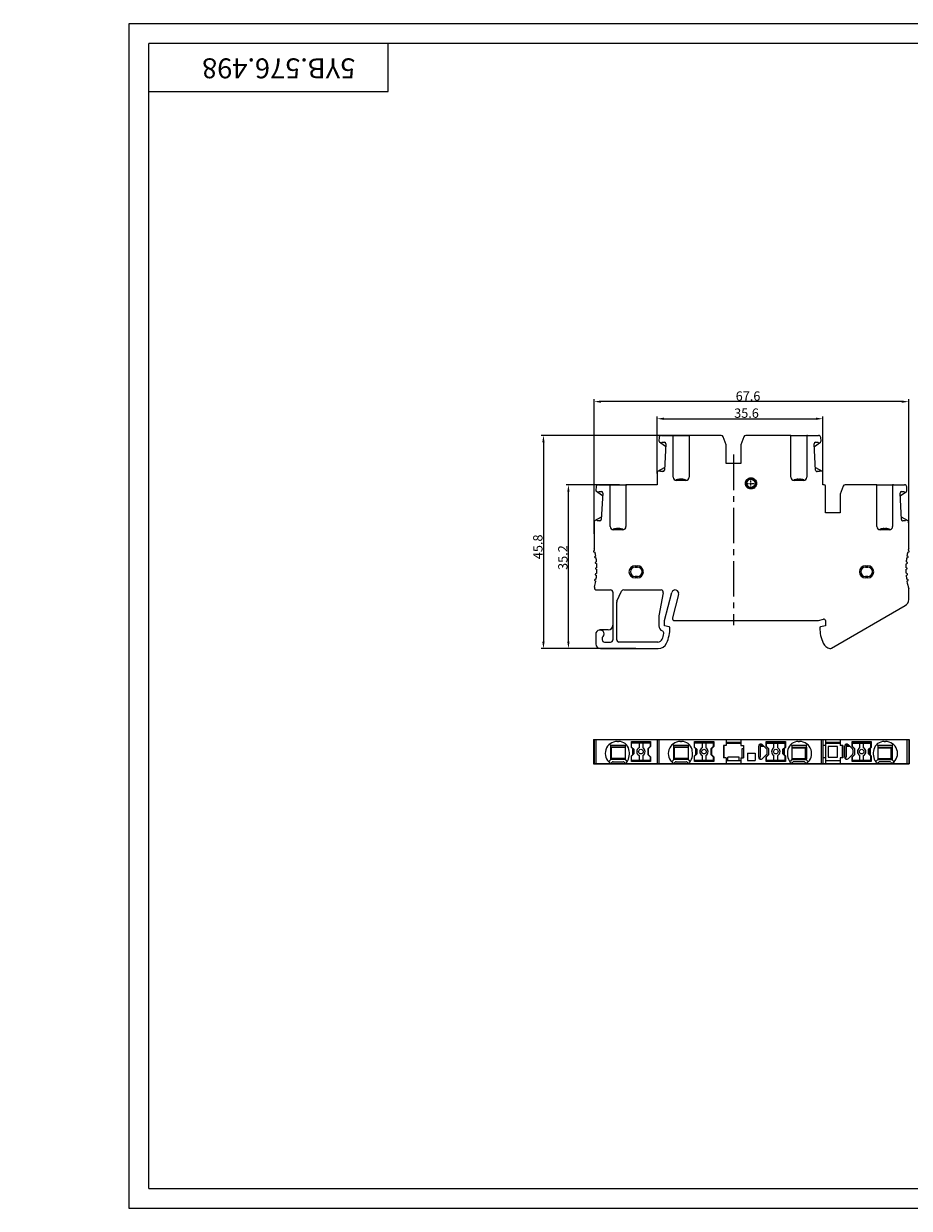
# Model space of a CAD drawing. Units: millimetres. Extents: x 425 to 1544, y 0 to 267.
# Drawn here: x 1162 to 1352, y 0 to 255 of the extents above; entities that cross this region are included whole.
import ezdxf

# ---------------------------------------------------------------- set-up
doc = ezdxf.new("R2010")
doc.units = ezdxf.units.MM
doc.linetypes.add('CENTER', pattern=[0.6, 0.375, -0.075, 0.075, -0.075])
doc.linetypes.add('CENTER2', pattern=[28.575, 19.05, -3.175, 3.175, -3.175])
doc.layers.get('Defpoints').update_dxf_attribs({"color": 252})
for name, color, linetype in [('DIM', 4, 'Continuous'), ('中心线层', 1, 'CENTER2'), ('文字标准层', 4, 'Continuous'), ('细实线层', 7, 'Continuous'), ('轮廓线层', 3, 'Continuous')]:
    doc.layers.add(name, color=color, linetype=linetype)
doc.styles.add('Dim', font='txt.shx', dxfattribs={"width": 0.9})
doc.styles.add('宋体', font='txt')
doc.dimstyles.new('1比1-H', dxfattribs={"dimtxt": 2, "dimasz": 1.5, "dimexe": 0.5, "dimexo": 0.5, "dimgap": 0.2, "dimtad": 1, "dimtoh": 1, "dimdsep": 46, "dimtxsty": 'Dim', "dimcen": 0, "dimadec": 1, "dimazin": 2, "dimtfac": 1, "dimtofl": 0, "dimtmove": 0, "dimatfit": 3, "dimfxl": 0, "dimtolj": 1, "dimtzin": 0, "dimarcsym": 0})

# ---------------------------------------------------------------- blocks, each defined once
blk = doc.blocks.new('*D46')
at = {"layer": 'Defpoints', "color": 0}
for p in [(1284.42, 173.35), (1352.02, 145.29), (1284.42, 144.43)]:
    blk.add_point(p, dxfattribs=at)
at = {"layer": 'DIM', "color": 0, "lineweight": -2}
for p, q in [((1284.42, 144.93), (1284.42, 173.85)), ((1350.52, 173.35), (1285.92, 173.35)), ((1352.02, 145.79), (1352.02, 173.85))]:
    blk.add_line(p, q, dxfattribs=at)
at = {"layer": 'DIM', "color": 0}
for points in [[(1285.92, 173.6), (1285.92, 173.1), (1284.42, 173.35)], [(1350.52, 173.6), (1350.52, 173.1), (1352.02, 173.35)]]:
    blk.add_solid(points, dxfattribs=at)
at = {"layer": 'DIM', "color": 0, "insert": (1317.5, 174.55), "char_height": 2, "attachment_point": 5, "style": 'Dim'}
blk.add_mtext('\\A1;67.6', dxfattribs=at)
blk = doc.blocks.new('*D47')
at = {"layer": 'Defpoints', "color": 0}
for p in [(1333.57, 169.68), (1297.97, 157.38), (1333.57, 157.38)]:
    blk.add_point(p, dxfattribs=at)
at = {"layer": 'DIM', "color": 0, "lineweight": -2}
for p, q in [((1297.97, 157.88), (1297.97, 170.18)), ((1299.47, 169.68), (1332.07, 169.68)), ((1333.57, 157.88), (1333.57, 170.18))]:
    blk.add_line(p, q, dxfattribs=at)
at = {"layer": 'DIM', "color": 0}
for points in [[(1299.47, 169.93), (1299.47, 169.43), (1297.97, 169.68)], [(1332.07, 169.93), (1332.07, 169.43), (1333.57, 169.68)]]:
    blk.add_solid(points, dxfattribs=at)
at = {"layer": 'DIM', "color": 0, "insert": (1317.17, 170.88), "char_height": 2, "attachment_point": 5, "style": 'Dim'}
blk.add_mtext('\\A1;35.6', dxfattribs=at)
blk = doc.blocks.new('*D48')
at = {"layer": 'Defpoints', "color": 0}
for p in [(1278.9, 155.49), (1290.38, 155.49), (1291.97, 120.29)]:
    blk.add_point(p, dxfattribs=at)
at = {"layer": 'DIM', "color": 0, "lineweight": -2}
for p, q in [((1289.88, 155.49), (1278.4, 155.49)), ((1278.9, 121.79), (1278.9, 153.99)), ((1291.47, 120.29), (1278.4, 120.29))]:
    blk.add_line(p, q, dxfattribs=at)
at = {"layer": 'DIM', "color": 0}
for points in [[(1278.65, 153.99), (1279.15, 153.99), (1278.9, 155.49)], [(1278.65, 121.79), (1279.15, 121.79), (1278.9, 120.29)]]:
    blk.add_solid(points, dxfattribs=at)
at = {"layer": 'DIM', "color": 0, "insert": (1277.7, 139.84), "char_height": 2, "attachment_point": 5, "rotation": 90, "style": 'Dim'}
blk.add_mtext('\\A1;35.2', dxfattribs=at)
blk = doc.blocks.new('*D49')
at = {"layer": 'Defpoints', "color": 0}
for p in [(1308.35, 166.09), (1273.53, 120.29), (1293.86, 120.29)]:
    blk.add_point(p, dxfattribs=at)
at = {"layer": 'DIM', "color": 0, "lineweight": -2}
for p, q in [((1307.85, 166.09), (1273.03, 166.09)), ((1273.53, 164.59), (1273.53, 121.79)), ((1293.36, 120.29), (1273.03, 120.29))]:
    blk.add_line(p, q, dxfattribs=at)
at = {"layer": 'DIM', "color": 0}
for points in [[(1273.28, 164.59), (1273.78, 164.59), (1273.53, 166.09)], [(1273.28, 121.79), (1273.78, 121.79), (1273.53, 120.29)]]:
    blk.add_solid(points, dxfattribs=at)
at = {"layer": 'DIM', "color": 0, "insert": (1272.33, 142.15), "char_height": 2, "attachment_point": 5, "rotation": 90, "style": 'Dim'}
blk.add_mtext('\\A1;45.8', dxfattribs=at)

msp = doc.modelspace()

# ---------------------------------------------------------------- linework, layer by layer
at = {"layer": '中心线层', "lineweight": 15, "ltscale": 0.4}
msp.add_line((1314.367, 161.956), (1314.367, 125.286), dxfattribs=at)
at = {"layer": '细实线层', "linetype": 'Continuous'}
for p, q in [((1184.436, 254.571), (1184.436, 0)), ((1544.436, 254.571), (1184.436, 254.571)), ((1184.436, 0), (1544.436, 0))]:
    msp.add_line(p, q, dxfattribs=at)
at = {"layer": '轮廓线层', "lineweight": 15}
for p, q in [((1540.15, 250.286), (1188.722, 250.286)), ((1188.722, 4.286), (1188.722, 250.286)), ((1240.15, 240), (1240.15, 250.286)), ((1188.722, 240), (1240.15, 240)), ((1298.385, 165.612), (1298.349, 164.932)), ((1298.884, 166.086), (1304.967, 166.086)), ((1301.417, 157.086), (1301.417, 166.053)), ((1304.817, 166.053), (1304.817, 157.086)), ((1311.705, 166.086), (1304.995, 166.086)), ((1312.817, 164.086), (1312.172, 165.765)), ((1316.561, 165.765), (1315.917, 164.086)), ((1326.539, 166.086), (1317.028, 166.086)), ((1326.567, 166.086), (1332.65, 166.086)), ((1326.717, 157.086), (1326.717, 166.053)), ((1330.117, 166.053), (1330.117, 157.086)), ((1333.185, 164.932), (1333.149, 165.612)), ((1299.787, 163.708), (1298.457, 164.667)), ((1298.879, 164.488), (1298.985, 164.644)), ((1298.985, 164.644), (1299.534, 164.616)), ((1299.818, 164.3), (1299.52, 158.608)), ((1312.817, 160.086), (1312.817, 164.086)), ((1315.917, 164.086), (1315.917, 160.086)), ((1332.014, 158.608), (1331.716, 164.3)), ((1331.747, 163.708), (1333.076, 164.667)), ((1331.999, 164.616), (1332.549, 164.644)), ((1332.549, 164.644), (1332.655, 164.488)), ((1297.993, 158.145), (1297.967, 157.638)), ((1298.141, 158.389), (1299.551, 159.215)), ((1298.655, 158.353), (1298.567, 158.519)), ((1299.204, 158.324), (1298.655, 158.353)), ((1315.917, 160.086), (1312.817, 160.086)), ((1331.982, 159.215), (1333.392, 158.389)), ((1332.878, 158.353), (1332.329, 158.324)), ((1332.967, 158.519), (1332.878, 158.353)), ((1333.567, 157.638), (1333.54, 158.145)), ((1285.334, 155.486), (1291.417, 155.486)), ((1287.867, 146.486), (1287.867, 155.453)), ((1291.267, 155.453), (1291.267, 146.486)), ((1297.967, 155.486), (1291.445, 155.486)), ((1297.967, 157.638), (1297.967, 155.486)), ((1304.117, 156.386), (1302.117, 156.386)), ((1303.229, 156.686), (1302.967, 156.686)), ((1329.417, 156.386), (1327.417, 156.386)), ((1328.305, 156.686), (1328.567, 156.686)), ((1333.567, 155.486), (1333.567, 157.638)), ((1333.867, 155.486), (1333.567, 155.486)), ((1344.989, 155.486), (1338.378, 155.486)), ((1345.017, 155.486), (1351.1, 155.486)), ((1345.167, 146.486), (1345.167, 155.453)), ((1348.567, 155.453), (1348.567, 146.486)), ((1284.835, 155.012), (1284.799, 154.332)), ((1286.237, 153.108), (1284.907, 154.067)), ((1285.329, 153.888), (1285.435, 154.044)), ((1285.435, 154.044), (1285.984, 154.016)), ((1286.268, 153.7), (1285.97, 148.008)), ((1334.167, 149.486), (1334.167, 155.186)), ((1337.911, 155.165), (1337.267, 153.486)), ((1337.267, 153.486), (1337.267, 149.486)), ((1350.464, 148.008), (1350.166, 153.7)), ((1350.197, 153.108), (1351.526, 154.067)), ((1350.449, 154.016), (1350.999, 154.044)), ((1350.999, 154.044), (1351.105, 153.888)), ((1351.635, 154.332), (1351.599, 155.012)), ((1284.591, 147.789), (1286.001, 148.615)), ((1285.105, 147.753), (1285.017, 147.919)), ((1285.654, 147.724), (1285.105, 147.753)), ((1337.267, 149.486), (1334.167, 149.486)), ((1350.432, 148.615), (1351.842, 147.789)), ((1351.328, 147.753), (1350.779, 147.724)), ((1351.417, 147.919), (1351.328, 147.753)), ((1284.443, 147.545), (1284.417, 147.038)), ((1284.417, 147.038), (1284.417, 141.826)), ((1290.567, 145.786), (1288.567, 145.786)), ((1289.679, 146.086), (1289.417, 146.086)), ((1347.867, 145.786), (1345.867, 145.786)), ((1346.755, 146.086), (1347.017, 146.086)), ((1352.017, 147.038), (1351.99, 147.545)), ((1352.017, 141.826), (1352.017, 147.038)), ((1284.519, 141.444), (1284.311, 141.247)), ((1284.352, 141.078), (1284.627, 140.997)), ((1284.782, 140.215), (1284.559, 140.035)), ((1351.874, 140.035), (1351.651, 140.215)), ((1351.807, 140.997), (1352.082, 141.078)), ((1352.122, 141.247), (1351.914, 141.444)), ((1284.586, 139.864), (1284.854, 139.761)), ((1284.948, 138.97), (1284.711, 138.808)), ((1284.725, 138.635), (1284.984, 138.512)), ((1285.015, 137.716), (1284.767, 137.572)), ((1293.217, 138.086), (1293.717, 138.086)), ((1293.217, 137.796), (1293.717, 137.796)), ((1342.717, 138.086), (1343.217, 138.086)), ((1342.717, 137.796), (1343.217, 137.796)), ((1351.667, 137.572), (1351.418, 137.716)), ((1351.45, 138.512), (1351.709, 138.635)), ((1351.722, 138.808), (1351.486, 138.97)), ((1351.579, 139.761), (1351.847, 139.864)), ((1284.559, 134.936), (1284.782, 134.756)), ((1284.854, 135.21), (1284.586, 135.107)), ((1284.711, 136.164), (1284.948, 136.001)), ((1284.984, 136.46), (1284.725, 136.336)), ((1284.767, 137.399), (1285.015, 137.256)), ((1293.717, 135.775), (1293.217, 135.775)), ((1293.717, 135.486), (1293.217, 135.486)), ((1343.217, 135.775), (1342.717, 135.775)), ((1343.217, 135.486), (1342.717, 135.486)), ((1351.418, 137.256), (1351.667, 137.399)), ((1351.709, 136.336), (1351.45, 136.46)), ((1351.486, 136.001), (1351.722, 136.164)), ((1351.847, 135.107), (1351.579, 135.21)), ((1351.651, 134.756), (1351.874, 134.936)), ((1284.999, 132.886), (1287.967, 132.886)), ((1288.467, 132.386), (1288.467, 122.186)), ((1289.316, 130.488), (1290.331, 132.602)), ((1290.781, 132.886), (1298.799, 132.886)), ((1352.017, 130.822), (1352.017, 133.145)), ((1289.267, 122.186), (1289.267, 130.272)), ((1299.29, 132.29), (1298.317, 127.286)), ((1299.517, 126.286), (1301.136, 132.33)), ((1302.585, 131.941), (1301.238, 126.915)), ((1335.429, 120.38), (1351.267, 129.523)), ((1298.317, 127.286), (1298.317, 125.186)), ((1299.517, 125.186), (1299.517, 126.286)), ((1300.558, 124.964), (1299.517, 125.186)), ((1301.721, 126.286), (1332.617, 126.286)), ((1332.617, 126.286), (1333.739, 126.586)), ((1334.117, 125.186), (1333.075, 124.964)), ((1334.117, 126.297), (1334.117, 125.186)), ((1284.767, 123.386), (1284.767, 121.286)), ((1287.467, 124.286), (1285.667, 124.286)), ((1286.167, 122.637), (1286.167, 122.186)), ((1285.767, 120.286), (1298.171, 120.286)), ((1286.667, 121.686), (1287.967, 121.686)), ((1298.123, 121.686), (1289.767, 121.686)), ((1284.28, 100.734), (1284.28, 95.534)), ((1284.28, 100.734), (1352.153, 100.734)), ((1284.417, 100.734), (1284.417, 95.534)), ((1284.795, 100.734), (1284.795, 95.534)), ((1284.799, 100.734), (1284.799, 95.534)), ((1287.77, 99.73), (1287.761, 99.739)), ((1287.917, 99.457), (1287.917, 96.411)), ((1291.067, 99.434), (1287.917, 99.434)), ((1289.417, 100.334), (1289.679, 100.334)), ((1291.213, 99.58), (1291.067, 99.434)), ((1291.067, 99.434), (1291.067, 96.434)), ((1291.213, 99.58), (1291.299, 99.666)), ((1292.467, 99.034), (1292.467, 100.284)), ((1292.467, 100.284), (1296.567, 100.284)), ((1296.567, 100.084), (1292.467, 100.084)), ((1296.467, 99.934), (1292.467, 99.934)), ((1294.067, 99.934), (1294.067, 98.94)), ((1294.767, 100.084), (1294.767, 99.934)), ((1294.867, 99.934), (1294.867, 98.94)), ((1295.267, 100.084), (1295.267, 99.934)), ((1296.467, 99.934), (1296.467, 99.234)), ((1296.567, 100.284), (1296.567, 99.234)), ((1297.967, 100.734), (1297.967, 95.534)), ((1298.345, 100.734), (1298.345, 95.534)), ((1298.349, 100.734), (1298.349, 95.534)), ((1301.32, 99.73), (1301.311, 99.739)), ((1301.467, 99.457), (1301.467, 96.411)), ((1304.617, 99.434), (1301.467, 99.434)), ((1302.967, 100.334), (1303.229, 100.334)), ((1304.763, 99.58), (1304.617, 99.434)), ((1304.617, 99.434), (1304.617, 96.434)), ((1304.763, 99.58), (1304.849, 99.666)), ((1306.017, 99.034), (1306.017, 100.284)), ((1306.017, 100.284), (1310.117, 100.284)), ((1310.117, 100.084), (1306.017, 100.084)), ((1310.017, 99.934), (1306.017, 99.934)), ((1307.617, 99.934), (1307.617, 98.94)), ((1308.317, 100.084), (1308.317, 99.934)), ((1308.417, 99.934), (1308.417, 98.94)), ((1308.817, 100.084), (1308.817, 99.934)), ((1310.017, 99.934), (1310.017, 99.234)), ((1310.117, 100.284), (1310.117, 99.234)), ((1312.217, 99.434), (1312.217, 96.834)), ((1312.817, 99.434), (1312.217, 99.434)), ((1312.267, 99.434), (1312.267, 96.834)), ((1312.817, 100.734), (1312.817, 99.434)), ((1315.917, 100.134), (1312.817, 100.134)), ((1312.817, 99.934), (1315.917, 99.934)), ((1312.817, 99.784), (1312.967, 99.784)), ((1312.967, 99.934), (1312.967, 99.784)), ((1315.917, 100.734), (1315.917, 99.434)), ((1315.917, 99.434), (1316.517, 99.434)), ((1316.517, 99.434), (1316.517, 96.834)), ((1320.117, 99.734), (1320.117, 97.032)), ((1320.117, 99.334), (1320.892, 99.334)), ((1320.402, 99.734), (1320.131, 99.734)), ((1320.267, 99.734), (1320.267, 99.334)), ((1320.568, 99.65), (1320.568, 99.334)), ((1321.47, 98.756), (1320.62, 99.606)), ((1321.417, 99.234), (1321.417, 100.284)), ((1321.417, 100.284), (1325.517, 100.284)), ((1325.517, 100.084), (1321.417, 100.084)), ((1321.467, 99.234), (1321.467, 99.934)), ((1321.467, 99.934), (1325.467, 99.934)), ((1322.717, 100.084), (1322.717, 99.934)), ((1323.067, 98.94), (1323.067, 99.934)), ((1323.217, 100.084), (1323.217, 99.934)), ((1323.867, 98.94), (1323.867, 99.934)), ((1325.467, 98.984), (1325.467, 99.934)), ((1325.467, 99.734), (1325.517, 99.734)), ((1325.467, 99.334), (1325.517, 99.334)), ((1325.517, 100.284), (1325.517, 99.034)), ((1326.77, 99.58), (1326.684, 99.666)), ((1326.77, 99.58), (1326.917, 99.434)), ((1330.067, 99.434), (1326.917, 99.434)), ((1326.917, 99.434), (1326.917, 96.434)), ((1328.305, 100.334), (1328.567, 100.334)), ((1330.067, 96.411), (1330.067, 99.457)), ((1330.213, 99.73), (1330.222, 99.739)), ((1333.184, 100.734), (1333.184, 95.534)), ((1333.188, 100.734), (1333.188, 95.534)), ((1333.567, 100.734), (1333.567, 95.534)), ((1334.167, 99.434), (1333.567, 99.434)), ((1334.167, 100.734), (1334.167, 95.534)), ((1337.267, 100.134), (1334.167, 100.134)), ((1334.167, 99.934), (1337.267, 99.934)), ((1337.217, 99.934), (1337.217, 99.784)), ((1337.267, 99.784), (1337.217, 99.784)), ((1337.267, 100.734), (1337.267, 99.434)), ((1337.867, 99.434), (1337.267, 99.434)), ((1337.717, 99.434), (1337.717, 96.834)), ((1337.867, 99.434), (1337.867, 96.834)), ((1338.567, 99.734), (1338.567, 97.032)), ((1338.567, 99.334), (1339.342, 99.334)), ((1338.852, 99.734), (1338.581, 99.734)), ((1338.717, 99.734), (1338.717, 99.334)), ((1339.018, 99.651), (1339.018, 99.334)), ((1339.92, 98.756), (1339.07, 99.606)), ((1339.867, 100.284), (1343.967, 100.284)), ((1339.867, 99.234), (1339.867, 100.284)), ((1343.967, 100.084), (1339.867, 100.084)), ((1339.917, 99.934), (1343.917, 99.934)), ((1339.917, 99.234), (1339.917, 99.934)), ((1341.167, 100.084), (1341.167, 99.934)), ((1341.517, 98.94), (1341.517, 99.934)), ((1341.667, 100.084), (1341.667, 99.934)), ((1342.317, 98.94), (1342.317, 99.934)), ((1343.917, 98.984), (1343.917, 99.934)), ((1343.917, 99.734), (1343.967, 99.734)), ((1343.917, 99.334), (1343.967, 99.334)), ((1343.967, 100.284), (1343.967, 99.034)), ((1345.22, 99.58), (1345.134, 99.666)), ((1345.22, 99.58), (1345.367, 99.434)), ((1348.517, 99.434), (1345.367, 99.434)), ((1345.367, 99.434), (1345.367, 96.434)), ((1346.755, 100.334), (1347.017, 100.334)), ((1348.517, 96.411), (1348.517, 99.457)), ((1348.663, 99.73), (1348.672, 99.739)), ((1351.634, 100.734), (1351.634, 95.534)), ((1351.638, 100.734), (1351.638, 95.534)), ((1352.017, 100.734), (1352.017, 95.534)), ((1352.153, 100.734), (1352.153, 95.534)), ((1287.936, 99.134), (1287.936, 96.534)), ((1291.067, 99.134), (1287.936, 99.134)), ((1288.167, 96.534), (1288.167, 99.134)), ((1291.067, 99.034), (1288.167, 99.034)), ((1290.817, 99.034), (1290.817, 99.134)), ((1290.917, 99.034), (1290.917, 99.134)), ((1292.467, 99.134), (1292.967, 98.634)), ((1292.917, 98.584), (1292.467, 99.034)), ((1292.467, 97.234), (1292.917, 97.684)), ((1292.967, 97.634), (1292.467, 97.134)), ((1292.467, 95.984), (1292.467, 97.234)), ((1292.717, 97.484), (1292.717, 98.784)), ((1292.917, 97.684), (1292.917, 98.584)), ((1292.967, 98.634), (1292.967, 97.634)), ((1294.067, 97.328), (1294.067, 96.334)), ((1294.867, 97.328), (1294.867, 96.334)), ((1296.467, 99.234), (1295.967, 98.734)), ((1295.967, 98.734), (1295.967, 97.534)), ((1295.967, 97.534), (1296.467, 97.034)), ((1296.067, 98.734), (1296.567, 99.234)), ((1296.067, 98.734), (1296.067, 97.534)), ((1296.567, 97.034), (1296.067, 97.534)), ((1296.467, 97.034), (1296.467, 96.334)), ((1296.567, 97.034), (1296.567, 95.984)), ((1301.486, 99.134), (1301.486, 96.534)), ((1304.617, 99.134), (1301.486, 99.134)), ((1301.717, 96.534), (1301.717, 99.134)), ((1304.617, 99.034), (1301.717, 99.034)), ((1304.217, 99.034), (1304.217, 99.134)), ((1304.317, 99.034), (1304.317, 99.134)), ((1306.017, 99.134), (1306.517, 98.634)), ((1306.467, 98.584), (1306.017, 99.034)), ((1306.017, 97.234), (1306.467, 97.684)), ((1306.517, 97.634), (1306.017, 97.134)), ((1306.017, 95.984), (1306.017, 97.234)), ((1306.267, 97.484), (1306.267, 98.784)), ((1306.467, 97.684), (1306.467, 98.584)), ((1306.517, 98.634), (1306.517, 97.634)), ((1307.617, 97.328), (1307.617, 96.334)), ((1308.417, 97.328), (1308.417, 96.334)), ((1310.017, 99.234), (1309.517, 98.734)), ((1309.517, 98.734), (1309.517, 97.534)), ((1309.517, 97.534), (1310.017, 97.034)), ((1309.617, 98.734), (1310.117, 99.234)), ((1309.617, 98.734), (1309.617, 97.534)), ((1310.117, 97.034), (1309.617, 97.534)), ((1310.017, 97.034), (1310.017, 96.334)), ((1310.117, 97.034), (1310.117, 95.984)), ((1312.817, 96.834), (1312.217, 96.834)), ((1312.817, 96.834), (1312.817, 95.534)), ((1313.167, 96.134), (1313.167, 96.934)), ((1315.567, 96.934), (1313.167, 96.934)), ((1315.567, 96.134), (1315.567, 96.934)), ((1315.917, 96.834), (1315.917, 95.534)), ((1315.917, 96.834), (1316.517, 96.834)), ((1316.167, 98.734), (1316.167, 96.834)), ((1316.517, 98.734), (1316.167, 98.734)), ((1317.417, 97.834), (1317.417, 96.234)), ((1317.417, 97.834), (1319.017, 97.834)), ((1319.017, 97.834), (1319.017, 96.234)), ((1319.767, 99.252), (1319.767, 97.015)), ((1319.97, 96.615), (1320.117, 97.034)), ((1320.079, 96.552), (1320.079, 96.926)), ((1320.62, 96.662), (1321.47, 97.512)), ((1321.417, 99.234), (1321.917, 98.734)), ((1321.917, 97.534), (1321.417, 97.034)), ((1321.417, 95.984), (1321.417, 97.034)), ((1321.967, 98.734), (1321.467, 99.234)), ((1321.467, 97.034), (1321.967, 97.534)), ((1321.467, 96.334), (1321.467, 97.034)), ((1321.617, 97.865), (1321.617, 98.402)), ((1321.917, 98.734), (1321.917, 97.534)), ((1321.967, 97.534), (1321.967, 98.734)), ((1323.067, 96.334), (1323.067, 97.328)), ((1323.867, 96.334), (1323.867, 97.328)), ((1324.967, 98.634), (1325.467, 99.134)), ((1324.967, 97.634), (1324.967, 98.634)), ((1325.467, 97.134), (1324.967, 97.634)), ((1325.517, 99.034), (1325.067, 98.584)), ((1325.067, 98.584), (1325.067, 97.684)), ((1325.067, 97.684), (1325.517, 97.234)), ((1325.267, 98.784), (1325.267, 97.484)), ((1325.467, 96.334), (1325.467, 97.284)), ((1325.517, 97.234), (1325.517, 95.984)), ((1326.917, 99.134), (1330.048, 99.134)), ((1326.917, 98.984), (1329.817, 98.984)), ((1327.217, 98.984), (1327.217, 99.134)), ((1327.317, 98.984), (1327.317, 99.134)), ((1329.817, 96.534), (1329.817, 99.134)), ((1330.048, 99.134), (1330.048, 96.534)), ((1334.167, 96.834), (1333.567, 96.834)), ((1336.717, 99.234), (1334.717, 99.234)), ((1334.717, 99.234), (1334.717, 96.934)), ((1334.717, 96.934), (1336.717, 96.934)), ((1336.717, 96.934), (1336.717, 99.234)), ((1337.867, 96.834), (1337.267, 96.834)), ((1337.267, 96.834), (1337.267, 95.534)), ((1338.217, 99.252), (1338.217, 97.015)), ((1338.42, 96.614), (1338.567, 97.034)), ((1338.529, 96.553), (1338.529, 96.926)), ((1339.07, 96.662), (1339.92, 97.512)), ((1339.867, 99.234), (1340.367, 98.734)), ((1340.367, 97.534), (1339.867, 97.034)), ((1339.867, 95.984), (1339.867, 97.034)), ((1340.417, 98.734), (1339.917, 99.234)), ((1339.917, 97.034), (1340.417, 97.534)), ((1339.917, 96.334), (1339.917, 97.034)), ((1340.067, 97.865), (1340.067, 98.402)), ((1340.367, 98.734), (1340.367, 97.534)), ((1340.417, 97.534), (1340.417, 98.734)), ((1341.517, 96.334), (1341.517, 97.328)), ((1342.317, 96.334), (1342.317, 97.328)), ((1343.417, 98.634), (1343.917, 99.134)), ((1343.417, 97.634), (1343.417, 98.634)), ((1343.917, 97.134), (1343.417, 97.634)), ((1343.967, 99.034), (1343.517, 98.584)), ((1343.517, 98.584), (1343.517, 97.684)), ((1343.517, 97.684), (1343.967, 97.234)), ((1343.717, 98.784), (1343.717, 97.484)), ((1343.917, 96.334), (1343.917, 97.284)), ((1343.967, 97.234), (1343.967, 95.984)), ((1345.367, 99.134), (1348.498, 99.134)), ((1345.367, 98.984), (1348.267, 98.984)), ((1345.517, 98.984), (1345.517, 99.134)), ((1345.617, 98.984), (1345.617, 99.134)), ((1348.267, 96.534), (1348.267, 99.134)), ((1348.498, 99.134), (1348.498, 96.534)), ((1352.153, 95.534), (1284.28, 95.534)), ((1284.28, 95.534), (1352.153, 95.534)), ((1287.77, 96.137), (1287.744, 96.111)), ((1287.867, 95.646), (1287.867, 95.534)), ((1291.067, 96.434), (1287.917, 96.434)), ((1291.067, 96.534), (1287.936, 96.534)), ((1288.279, 95.846), (1288.143, 95.71)), ((1291.067, 96.684), (1288.167, 96.684)), ((1288.491, 95.934), (1290.642, 95.934)), ((1290.817, 96.534), (1290.817, 96.684)), ((1290.99, 95.71), (1290.854, 95.846)), ((1290.917, 96.534), (1290.917, 96.684)), ((1291.213, 96.287), (1291.067, 96.434)), ((1291.213, 96.287), (1291.39, 96.111)), ((1291.267, 95.534), (1291.267, 95.646)), ((1292.467, 96.334), (1296.467, 96.334)), ((1292.467, 96.184), (1296.567, 96.184)), ((1296.567, 95.984), (1292.467, 95.984)), ((1294.513, 96.184), (1294.457, 96.334)), ((1294.893, 96.334), (1294.949, 96.184)), ((1295.267, 96.184), (1295.267, 96.334)), ((1301.32, 96.137), (1301.294, 96.111)), ((1301.417, 95.646), (1301.417, 95.534)), ((1304.617, 96.434), (1301.467, 96.434)), ((1304.617, 96.534), (1301.486, 96.534)), ((1301.829, 95.846), (1301.693, 95.71)), ((1304.617, 96.684), (1301.717, 96.684)), ((1302.041, 95.934), (1304.192, 95.934)), ((1304.217, 96.534), (1304.217, 96.684)), ((1304.317, 96.534), (1304.317, 96.684)), ((1304.54, 95.71), (1304.404, 95.846)), ((1304.763, 96.287), (1304.617, 96.434)), ((1304.763, 96.287), (1304.94, 96.111)), ((1304.817, 95.534), (1304.817, 95.646)), ((1306.017, 96.334), (1310.017, 96.334)), ((1306.017, 96.184), (1310.117, 96.184)), ((1310.117, 95.984), (1306.017, 95.984)), ((1308.063, 96.184), (1308.007, 96.334)), ((1308.443, 96.334), (1308.499, 96.184)), ((1308.817, 96.184), (1308.817, 96.334)), ((1315.917, 96.134), (1312.817, 96.134)), ((1317.417, 96.234), (1319.017, 96.234)), ((1321.417, 96.184), (1325.517, 96.184)), ((1325.517, 95.984), (1321.417, 95.984)), ((1321.467, 96.334), (1325.517, 96.334)), ((1322.717, 96.184), (1322.717, 96.334)), ((1323.091, 96.334), (1323.034, 96.184)), ((1323.47, 96.184), (1323.526, 96.334)), ((1326.77, 96.287), (1326.594, 96.111)), ((1326.717, 95.646), (1326.717, 95.534)), ((1326.77, 96.287), (1326.917, 96.434)), ((1326.917, 96.634), (1329.817, 96.634)), ((1326.917, 96.534), (1330.048, 96.534)), ((1326.917, 96.434), (1330.067, 96.434)), ((1326.993, 95.71), (1327.129, 95.846)), ((1327.217, 96.534), (1327.217, 96.634)), ((1327.317, 96.534), (1327.317, 96.634)), ((1329.492, 95.934), (1327.341, 95.934)), ((1329.704, 95.846), (1329.84, 95.71)), ((1330.117, 95.534), (1330.117, 95.646)), ((1330.213, 96.137), (1330.24, 96.111)), ((1337.267, 96.134), (1334.167, 96.134)), ((1339.867, 96.184), (1343.967, 96.184)), ((1343.967, 95.984), (1339.867, 95.984)), ((1339.917, 96.334), (1343.967, 96.334)), ((1341.167, 96.184), (1341.167, 96.334)), ((1341.541, 96.334), (1341.484, 96.184)), ((1341.92, 96.184), (1341.976, 96.334)), ((1345.22, 96.287), (1345.044, 96.111)), ((1345.167, 95.646), (1345.167, 95.534)), ((1345.22, 96.287), (1345.367, 96.434)), ((1345.367, 96.634), (1348.267, 96.634)), ((1345.367, 96.534), (1348.498, 96.534)), ((1345.367, 96.434), (1348.517, 96.434)), ((1345.443, 95.71), (1345.579, 95.846)), ((1345.517, 96.534), (1345.517, 96.634)), ((1345.617, 96.534), (1345.617, 96.634)), ((1347.942, 95.934), (1345.791, 95.934)), ((1348.154, 95.846), (1348.29, 95.71)), ((1348.567, 95.534), (1348.567, 95.646)), ((1348.663, 96.137), (1348.69, 96.111)), ((1188.722, 4.286), (1540.15, 4.286))]:
    msp.add_line(p, q, dxfattribs=at)
at = {"layer": '轮廓线层', "color": 1, "linetype": 'CENTER', "ltscale": 0.897827}
for p, q in [((1317.145, 155.786), (1319.089, 155.786)), ((1318.117, 154.814), (1318.117, 156.758))]:
    msp.add_line(p, q, dxfattribs=at)
at = {"layer": '轮廓线层', "lineweight": 15}
for centre, radius in [((1318.117, 155.786), 1.007), ((1318.117, 155.786), 0.884), ((1294.467, 98.134), 0.5), ((1308.017, 98.134), 0.5), ((1323.467, 98.134), 0.5), ((1341.917, 98.134), 0.5)]:
    msp.add_circle(centre, radius, dxfattribs=at)
for centre, radius, start, end in [((1298.884, 165.586), 0.5, 90, 177), ((1311.705, 165.586), 0.5, 21, 90), ((1317.028, 165.586), 0.5, 90, 159), ((1332.65, 165.586), 0.5, 3, 90), ((1298.615, 164.886), 0.27, 170.20245, 234.19735), ((1298.797, 164.544), 0.0989, 234.19735, 325.90629), ((1299.518, 164.316), 0.3, 357, 87), ((1332.015, 164.316), 0.3, 93, 183), ((1332.736, 164.544), 0.0989, 214.09371, 305.80265), ((1332.918, 164.886), 0.27, 305.80265, 9.79755), ((1298.293, 158.13), 0.3, 120.37683, 177), ((1298.479, 158.472), 0.0989, 28.10699, 120.37683), ((1299.22, 158.624), 0.3, 267, 357), ((1332.313, 158.624), 0.3, 183, 273), ((1333.054, 158.472), 0.0989, 59.62317, 151.89301), ((1333.241, 158.13), 0.3, 3, 59.62317), ((1285.334, 154.986), 0.5, 90, 177), ((1302.117, 157.086), 0.7, 180, 270), ((1304.117, 157.086), 0.7, 270, 0), ((1327.417, 157.086), 0.7, 180, 270), ((1329.417, 157.086), 0.7, 270, 0), ((1333.867, 155.186), 0.3, 0, 90), ((1338.378, 154.986), 0.5, 90, 159), ((1351.1, 154.986), 0.5, 3, 90), ((1285.065, 154.286), 0.27, 170.20245, 234.19735), ((1285.247, 153.944), 0.0989, 234.19735, 325.90629), ((1285.968, 153.716), 0.3, 357, 87), ((1350.465, 153.716), 0.3, 93, 183), ((1351.186, 153.944), 0.0989, 214.09371, 305.80265), ((1351.368, 154.286), 0.27, 305.80265, 9.79755), ((1284.743, 147.53), 0.3, 120.37683, 177), ((1284.929, 147.872), 0.0989, 28.10699, 120.37683), ((1285.67, 148.024), 0.3, 267, 357), ((1350.763, 148.024), 0.3, 183, 273), ((1351.504, 147.872), 0.0989, 59.62317, 151.89301), ((1351.691, 147.53), 0.3, 3, 59.62317), ((1288.567, 146.486), 0.7, 180, 270), ((1290.567, 146.486), 0.7, 270, 0), ((1345.867, 146.486), 0.7, 180, 270), ((1347.867, 146.486), 0.7, 270, 0), ((1284.38, 141.174), 0.1, 133.5, 253.5), ((1269.017, 137.486), 16, 14.3236, 15.74055), ((1284.622, 139.957), 0.1, 129, 249), ((1269.017, 137.486), 16, 9.8236, 12.6764), ((1367.417, 137.486), 16, 167.3236, 170.1764), ((1351.811, 139.957), 0.1, 291, 51), ((1367.417, 137.486), 16, 164.25945, 165.6764), ((1352.053, 141.174), 0.1, 286.5, 46.5), ((1284.768, 138.725), 0.1, 124.5, 244.5), ((1284.817, 137.486), 0.1, 120, 240), ((1269.017, 137.486), 16, 5.3236, 8.1764), ((1269.017, 137.486), 16, 0.8236, 3.6764), ((1293.217, 136.786), 1.3, 90, 270), ((1293.217, 136.786), 1.01, 90, 270), ((1293.717, 136.786), 1.3, 270, 90), ((1293.717, 136.786), 1.01, 270, 90), ((1342.717, 136.786), 1.3, 90, 270), ((1342.717, 136.786), 1.01, 90, 270), ((1343.217, 136.786), 1.3, 270, 90), ((1343.217, 136.786), 1.01, 270, 90), ((1367.417, 137.486), 16, 176.3236, 179.1764), ((1367.417, 137.486), 16, 171.8236, 174.6764), ((1351.617, 137.486), 0.1, 300, 60), ((1351.665, 138.725), 0.1, 295.5, 55.5), ((1284.622, 135.014), 0.1, 111, 231), ((1284.768, 136.246), 0.1, 115.5, 235.5), ((1269.017, 137.486), 16, 351.8236, 354.6764), ((1269.017, 137.486), 16, 356.3236, 359.1764), ((1367.417, 137.486), 16, 180.8236, 183.6764), ((1367.417, 137.486), 16, 185.3236, 188.1764), ((1351.665, 136.246), 0.1, 304.5, 64.5), ((1351.811, 135.014), 0.1, 309, 69), ((1284.999, 133.386), 0.5, 165.61213, 270), ((1269.017, 137.486), 16, 345.61213, 350.1764), ((1287.967, 132.386), 0.5, 0, 90), ((1290.781, 132.386), 0.5, 90, 154.35899), ((1298.799, 132.386), 0.5, 349, 90), ((1301.861, 132.136), 0.75, 345, 165), ((1367.417, 137.486), 16, 189.8236, 195.74055), ((1289.767, 130.272), 0.5, 154.35899, 180), ((1350.517, 130.822), 1.5, 300, 0), ((1287.467, 125.286), 1, 270, 0), ((1299.517, 125.186), 1.2, 180, 248.87872), ((1292.717, 124.786), 8, 335.37568, 359.87494), ((1300.517, 124.769), 0.2, 359.87494, 78), ((1301.721, 126.786), 0.5, 165, 270), ((1333.117, 124.769), 0.2, 102, 180.12506), ((1340.917, 124.786), 8, 180.12506, 204.62432), ((1333.817, 126.297), 0.3, 0, 105), ((1285.667, 123.386), 0.9, 303.74899, 180), ((1298.123, 122.686), 1, 270, 338.77269), ((1292.717, 124.786), 6.8, 338.77269, 349.15101), ((1298.904, 123.6), 0.5, 349.15101, 68.87872), ((1285.767, 121.286), 1, 180, 270), ((1286.667, 122.186), 0.5, 180, 270), ((1287.967, 122.186), 0.5, 270, 0), ((1289.767, 122.186), 0.5, 180, 270), ((1298.171, 122.286), 2, 270, 335.37568), ((1335.462, 122.286), 2, 204.62432, 259.12672), ((1335.179, 120.813), 0.5, 259.12672, 300), ((1289.417, 97.734), 2.6, 90, 233.40507), ((1289.679, 98.034), 2.3, 14.47751, 90), ((1302.967, 97.734), 2.6, 90, 233.40507), ((1303.229, 98.034), 2.3, 14.47751, 90), ((1320.267, 99.252), 0.5, 45, 180), ((1328.305, 98.034), 2.3, 90, 165.52249), ((1328.567, 97.734), 2.6, 306.59493, 90), ((1338.717, 99.252), 0.5, 45, 180), ((1346.755, 98.034), 2.3, 90, 165.52249), ((1347.017, 97.734), 2.6, 306.59493, 90), ((1288.517, 97.734), 3.5, 328.7381, 14.47751), ((1294.467, 98.134), 0.9, 116.3878, 243.6122), ((1294.467, 98.134), 0.9, 296.3878, 63.6122), ((1302.067, 97.734), 3.5, 328.7381, 14.47751), ((1308.017, 98.134), 0.9, 116.3878, 243.6122), ((1308.017, 98.134), 0.9, 296.3878, 63.6122), ((1320.267, 97.015), 0.5, 180, 315), ((1321.117, 98.402), 0.5, 0, 45), ((1321.117, 97.865), 0.5, 315, 0), ((1323.467, 98.134), 0.9, 116.3878, 243.6122), ((1323.467, 98.134), 0.9, 296.3878, 63.6122), ((1329.467, 97.734), 3.5, 165.52249, 211.2619), ((1338.717, 97.015), 0.5, 180, 315), ((1339.567, 98.402), 0.5, 0, 45), ((1339.567, 97.865), 0.5, 315, 0), ((1341.917, 98.134), 0.9, 116.3878, 243.6122), ((1341.917, 98.134), 0.9, 296.3878, 63.6122), ((1347.917, 97.734), 3.5, 165.52249, 211.2619), ((1287.661, 96.362), 0.372, 217.90868, 224.09954), ((1290.654, 96.436), 1, 307.80599, 328.7381), ((1301.211, 96.362), 0.372, 217.90868, 224.09954), ((1304.204, 96.436), 1, 307.80599, 328.7381), ((1327.33, 96.436), 1, 211.2619, 232.19401), ((1330.349, 96.337), 0.336, 313.39584, 315.54844), ((1330.324, 96.362), 0.371, 315.61898, 322.09788), ((1345.78, 96.436), 1, 211.2619, 232.19401), ((1348.799, 96.337), 0.336, 313.39584, 315.54844), ((1348.774, 96.362), 0.371, 315.61898, 322.09788)]:
    msp.add_arc(centre, radius, start, end, dxfattribs=at)
for centre, major_axis, start_param, end_param in [((1302.967, 154.086), (0, 2.6), 0.3552777, 0.4400219), ((1302.967, 154.086), (2.6, 0), 1.9000571, 1.926074), ((1302.967, 154.086), (0, 2.6), 0, 0.3292608), ((1303.229, 154.386), (0, 2.3), -0.4697911, 0), ((1303.229, 154.386), (2.3, 0), 1.081211, 1.1010052), ((1328.305, 154.386), (2.3, 0), 2.0405874, 2.0603817), ((1328.305, 154.386), (0, 2.3), 0, 0.4697911), ((1328.567, 154.086), (0, 2.6), -0.3552777, 0), ((1328.567, 154.086), (2.6, 0), 1.1307744, 1.2155186), ((1289.417, 143.486), (0, 2.6), 0.3552777, 0.4400219), ((1289.417, 143.486), (2.6, 0), 1.9000571, 1.926074), ((1289.417, 143.486), (0, 2.6), 0, 0.3292608), ((1289.679, 143.786), (2.3, 0), 1.081211, 1.5707963), ((1346.755, 143.786), (2.3, 0), 1.9418909, 2.0603817), ((1346.755, 143.786), (0, 2.3), 0, 0.3710945), ((1347.017, 143.486), (0, 2.6), -0.4400219, 0), ((1287.417, 99.377), (0.5, 0), 0.4192842, 0.7853982), ((1300.967, 99.377), (0, 0.5), -1.1515121, -0.7853982), ((1330.567, 99.377), (0.5, 0), 2.3561945, 2.7223084), ((1349.017, 99.377), (0, 0.5), 0.7853982, 1.1515121), ((1287.417, 96.491), (0.5, 0), -0.7853982, -0.4192842), ((1288.491, 95.634), (0.3, 0), 1.5707963, 2.3561945), ((1290.642, 95.634), (0, 0.3), -0.7853982, 0), ((1300.967, 96.491), (0.5, 0), -0.7853982, -0.4192842), ((1302.041, 95.634), (0.3, 0), 1.5707963, 2.3561945), ((1304.192, 95.634), (0, 0.3), -0.7853982, 0), ((1327.341, 95.634), (0, 0.3), 0, 0.7853982), ((1329.492, 95.634), (0, 0.3), -0.7853982, 0), ((1330.567, 96.491), (0, 0.5), -4.2931048, -3.9269908), ((1345.791, 95.634), (0, 0.3), 0, 0.7853982), ((1347.942, 95.634), (0, 0.3), -0.7853982, 0), ((1349.017, 96.491), (0, 0.5), -4.2931048, -3.9269908)]:
    msp.add_ellipse(centre, major_axis=major_axis, ratio=1, start_param=start_param, end_param=end_param, dxfattribs=at)
for points in [[(1301.417, 166.053), (1301.359, 166.075), (1301.296, 166.086), (1301.235, 166.086)], [(1304.995, 166.086), (1304.934, 166.086), (1304.873, 166.074), (1304.817, 166.053)], [(1326.717, 166.053), (1326.66, 166.074), (1326.599, 166.086), (1326.539, 166.086)], [(1330.299, 166.086), (1330.237, 166.086), (1330.175, 166.075), (1330.117, 166.053)], [(1287.867, 155.453), (1287.809, 155.475), (1287.746, 155.486), (1287.685, 155.486)], [(1291.445, 155.486), (1291.384, 155.486), (1291.323, 155.474), (1291.267, 155.453)], [(1345.167, 155.453), (1345.11, 155.474), (1345.049, 155.486), (1344.989, 155.486)], [(1348.749, 155.486), (1348.687, 155.486), (1348.625, 155.475), (1348.567, 155.453)]]:
    msp.add_open_spline(points, degree=3, dxfattribs=at)
for points, knots in [([(1316.917, 155.786), (1316.917, 155.942), (1316.979, 156.258), (1317.247, 156.657), (1317.647, 156.924), (1318.119, 157.017), (1318.59, 156.922), (1318.99, 156.654), (1319.256, 156.254), (1319.318, 155.938), (1319.318, 155.782)], [0, 0, 0, 0, 0.1250116, 0.2499965, 0.3749951, 0.4999934, 0.6249919, 0.7499914, 0.8749708, 1, 1, 1, 1]), ([(1319.318, 155.79), (1319.318, 155.633), (1319.256, 155.318), (1318.99, 154.917), (1318.59, 154.649), (1318.119, 154.554), (1317.647, 154.647), (1317.247, 154.914), (1316.979, 155.313), (1316.917, 155.629), (1316.917, 155.786)], [0, 0, 0, 0, 0.1250282, 0.2500079, 0.3750077, 0.5000063, 0.6250046, 0.750003, 0.8749887, 1, 1, 1, 1]), ([(1287.873, 99.58), (1287.884, 99.556), (1287.899, 99.523), (1287.913, 99.481), (1287.917, 99.464), (1287.917, 99.457)], [0, 0, 0, 0, 0.6045412, 0.8316364, 1, 1, 1, 1]), ([(1301.423, 99.58), (1301.434, 99.556), (1301.449, 99.523), (1301.463, 99.481), (1301.467, 99.464), (1301.467, 99.457)], [0, 0, 0, 0, 0.6045412, 0.8316364, 1, 1, 1, 1]), ([(1330.067, 99.457), (1330.067, 99.464), (1330.07, 99.48), (1330.075, 99.495), (1330.078, 99.504)], [0, 0, 0, 0, 0.4280941, 1, 1, 1, 1]), ([(1330.078, 99.504), (1330.08, 99.51), (1330.09, 99.535), (1330.101, 99.561), (1330.11, 99.58)], [0, 0, 0, 0, 0.2196649, 1, 1, 1, 1]), ([(1348.517, 99.457), (1348.517, 99.464), (1348.52, 99.48), (1348.525, 99.495), (1348.528, 99.504)], [0, 0, 0, 0, 0.4280941, 1, 1, 1, 1]), ([(1348.528, 99.504), (1348.53, 99.51), (1348.54, 99.535), (1348.551, 99.561), (1348.56, 99.58)], [0, 0, 0, 0, 0.2196649, 1, 1, 1, 1]), ([(1287.744, 96.111), (1287.719, 96.087), (1287.667, 96.045), (1287.57, 96.017), (1287.471, 96.038), (1287.417, 96.079), (1287.394, 96.104)], [0, 0, 0, 0, 0.2608812, 0.5014845, 0.7400672, 1, 1, 1, 1]), ([(1287.868, 95.645), (1287.871, 95.643), (1287.88, 95.64), (1287.898, 95.636), (1287.924, 95.633), (1287.943, 95.632), (1287.954, 95.631)], [0, 0, 0, 0, 0.1172618, 0.326311, 0.6236673, 1, 1, 1, 1]), ([(1287.905, 96.363), (1287.903, 96.358), (1287.893, 96.332), (1287.882, 96.307), (1287.873, 96.287)], [0, 0, 0, 0, 0.2196655, 1, 1, 1, 1]), ([(1287.917, 96.411), (1287.917, 96.404), (1287.914, 96.388), (1287.908, 96.372), (1287.905, 96.363)], [0, 0, 0, 0, 0.4280933, 1, 1, 1, 1]), ([(1287.954, 95.631), (1287.988, 95.629), (1288.06, 95.642), (1288.118, 95.685), (1288.143, 95.71)], [0, 0, 0, 0, 0.4798143, 1, 1, 1, 1]), ([(1290.99, 95.71), (1291.016, 95.685), (1291.074, 95.642), (1291.145, 95.629), (1291.179, 95.631)], [0, 0, 0, 0, 0.5201803, 1, 1, 1, 1]), ([(1291.179, 95.631), (1291.198, 95.632), (1291.224, 95.634), (1291.253, 95.64), (1291.262, 95.643), (1291.265, 95.645)], [0, 0, 0, 0, 0.6712336, 0.8813738, 1, 1, 1, 1]), ([(1291.571, 96.024), (1291.538, 96.025), (1291.469, 96.043), (1291.415, 96.086), (1291.39, 96.111)], [0, 0, 0, 0, 0.4792312, 1, 1, 1, 1]), ([(1301.294, 96.111), (1301.269, 96.087), (1301.217, 96.045), (1301.12, 96.017), (1301.021, 96.038), (1300.967, 96.079), (1300.944, 96.104)], [0, 0, 0, 0, 0.2608812, 0.5014845, 0.7400672, 1, 1, 1, 1]), ([(1301.418, 95.645), (1301.421, 95.643), (1301.43, 95.64), (1301.448, 95.636), (1301.474, 95.633), (1301.493, 95.632), (1301.504, 95.631)], [0, 0, 0, 0, 0.1172618, 0.326311, 0.6236673, 1, 1, 1, 1]), ([(1301.455, 96.363), (1301.453, 96.358), (1301.443, 96.332), (1301.432, 96.307), (1301.423, 96.287)], [0, 0, 0, 0, 0.2196655, 1, 1, 1, 1]), ([(1301.467, 96.411), (1301.467, 96.404), (1301.464, 96.388), (1301.458, 96.372), (1301.455, 96.363)], [0, 0, 0, 0, 0.4280933, 1, 1, 1, 1]), ([(1301.504, 95.631), (1301.538, 95.629), (1301.61, 95.642), (1301.668, 95.685), (1301.693, 95.71)], [0, 0, 0, 0, 0.4798143, 1, 1, 1, 1]), ([(1304.54, 95.71), (1304.566, 95.685), (1304.624, 95.642), (1304.695, 95.629), (1304.729, 95.631)], [0, 0, 0, 0, 0.5201803, 1, 1, 1, 1]), ([(1304.729, 95.631), (1304.748, 95.632), (1304.774, 95.634), (1304.803, 95.64), (1304.812, 95.643), (1304.815, 95.645)], [0, 0, 0, 0, 0.6712336, 0.8813738, 1, 1, 1, 1]), ([(1305.121, 96.024), (1305.088, 96.025), (1305.019, 96.043), (1304.965, 96.086), (1304.94, 96.111)], [0, 0, 0, 0, 0.4792312, 1, 1, 1, 1]), ([(1326.412, 96.024), (1326.445, 96.025), (1326.514, 96.043), (1326.569, 96.086), (1326.594, 96.111)], [0, 0, 0, 0, 0.4792312, 1, 1, 1, 1]), ([(1326.804, 95.631), (1326.785, 95.632), (1326.759, 95.634), (1326.73, 95.64), (1326.721, 95.643), (1326.718, 95.645)], [0, 0, 0, 0, 0.6721432, 0.8820295, 1, 1, 1, 1]), ([(1326.993, 95.71), (1326.968, 95.685), (1326.91, 95.642), (1326.838, 95.629), (1326.804, 95.631)], [0, 0, 0, 0, 0.5201803, 1, 1, 1, 1]), ([(1330.029, 95.631), (1329.995, 95.629), (1329.924, 95.642), (1329.866, 95.685), (1329.84, 95.71)], [0, 0, 0, 0, 0.4798143, 1, 1, 1, 1]), ([(1330.115, 95.645), (1330.112, 95.643), (1330.103, 95.64), (1330.085, 95.636), (1330.059, 95.633), (1330.04, 95.632), (1330.029, 95.631)], [0, 0, 0, 0, 0.1172618, 0.326311, 0.6236673, 1, 1, 1, 1]), ([(1330.11, 96.287), (1330.099, 96.312), (1330.084, 96.345), (1330.07, 96.386), (1330.067, 96.403), (1330.067, 96.411)], [0, 0, 0, 0, 0.6045411, 0.8316364, 1, 1, 1, 1]), ([(1330.24, 96.111), (1330.263, 96.087), (1330.314, 96.047), (1330.407, 96.018), (1330.503, 96.034), (1330.556, 96.071), (1330.579, 96.093)], [0, 0, 0, 0, 0.2620331, 0.5040692, 0.7425025, 1, 1, 1, 1]), ([(1344.862, 96.024), (1344.895, 96.025), (1344.964, 96.043), (1345.019, 96.086), (1345.044, 96.111)], [0, 0, 0, 0, 0.4792312, 1, 1, 1, 1]), ([(1345.254, 95.631), (1345.235, 95.632), (1345.209, 95.634), (1345.18, 95.64), (1345.171, 95.643), (1345.168, 95.645)], [0, 0, 0, 0, 0.6721432, 0.8820295, 1, 1, 1, 1]), ([(1345.443, 95.71), (1345.418, 95.685), (1345.36, 95.642), (1345.288, 95.629), (1345.254, 95.631)], [0, 0, 0, 0, 0.5201803, 1, 1, 1, 1]), ([(1348.479, 95.631), (1348.445, 95.629), (1348.374, 95.642), (1348.316, 95.685), (1348.29, 95.71)], [0, 0, 0, 0, 0.4798143, 1, 1, 1, 1]), ([(1348.565, 95.645), (1348.562, 95.643), (1348.553, 95.64), (1348.535, 95.636), (1348.509, 95.633), (1348.49, 95.632), (1348.479, 95.631)], [0, 0, 0, 0, 0.1172618, 0.326311, 0.6236673, 1, 1, 1, 1]), ([(1348.56, 96.287), (1348.549, 96.312), (1348.534, 96.345), (1348.52, 96.386), (1348.517, 96.403), (1348.517, 96.411)], [0, 0, 0, 0, 0.6045411, 0.8316364, 1, 1, 1, 1]), ([(1348.69, 96.111), (1348.713, 96.087), (1348.764, 96.047), (1348.857, 96.018), (1348.953, 96.034), (1349.006, 96.071), (1349.029, 96.093)], [0, 0, 0, 0, 0.2620331, 0.5040692, 0.7425025, 1, 1, 1, 1])]:
    msp.add_open_spline(points, degree=3, knots=knots, dxfattribs=at)

# ---------------------------------------------------------------- texts
at = {"layer": 'DIM', "linetype": 'CENTER2', "insert": (1161.84, 178.128), "char_height": 2.5, "attachment_point": 1, "style": 'Dim'}
msp.add_mtext('\\A1;', dxfattribs=at)
at = {"layer": '文字标准层', "style": '宋体'}
msp.add_text('5YB.576.498', height=4.28571, rotation=180, dxfattribs=at).set_placement((1233.094, 247.118))

# ---------------------------------------------------------------- dimensions: what is measured, and where the dimension line sits
at = {"layer": 'DIM'}
for base, p1, p2, picture, middle in [((1284.417, 173.355), (1352.017, 145.288), (1284.417, 144.432), '*D46', (1317.497, 173.355)), ((1333.567, 169.682), (1297.967, 157.384), (1333.567, 157.384), '*D47', (1317.174, 169.682))]:
    dim = msp.add_linear_dim(base=base, p1=p1, p2=p2, dimstyle='1比1-H', dxfattribs=at)
    dim.commit()
    dim.dimension.update_dxf_attribs({"geometry": picture, "text_midpoint": middle, "dimtype": 160})
for base, p1, p2, picture, middle in [((1273.532, 120.286), (1308.35, 166.086), (1293.857, 120.286), '*D49', (1273.532, 142.155)), ((1278.903, 155.486), (1291.969, 120.286), (1290.381, 155.486), '*D48', (1278.903, 139.836))]:
    dim = msp.add_linear_dim(base=base, p1=p1, p2=p2, angle=90, dimstyle='1比1-H', dxfattribs=at)
    dim.commit()
    dim.dimension.update_dxf_attribs({"geometry": picture, "text_midpoint": middle, "dimtype": 160})

doc.saveas('drawing.dxf')
